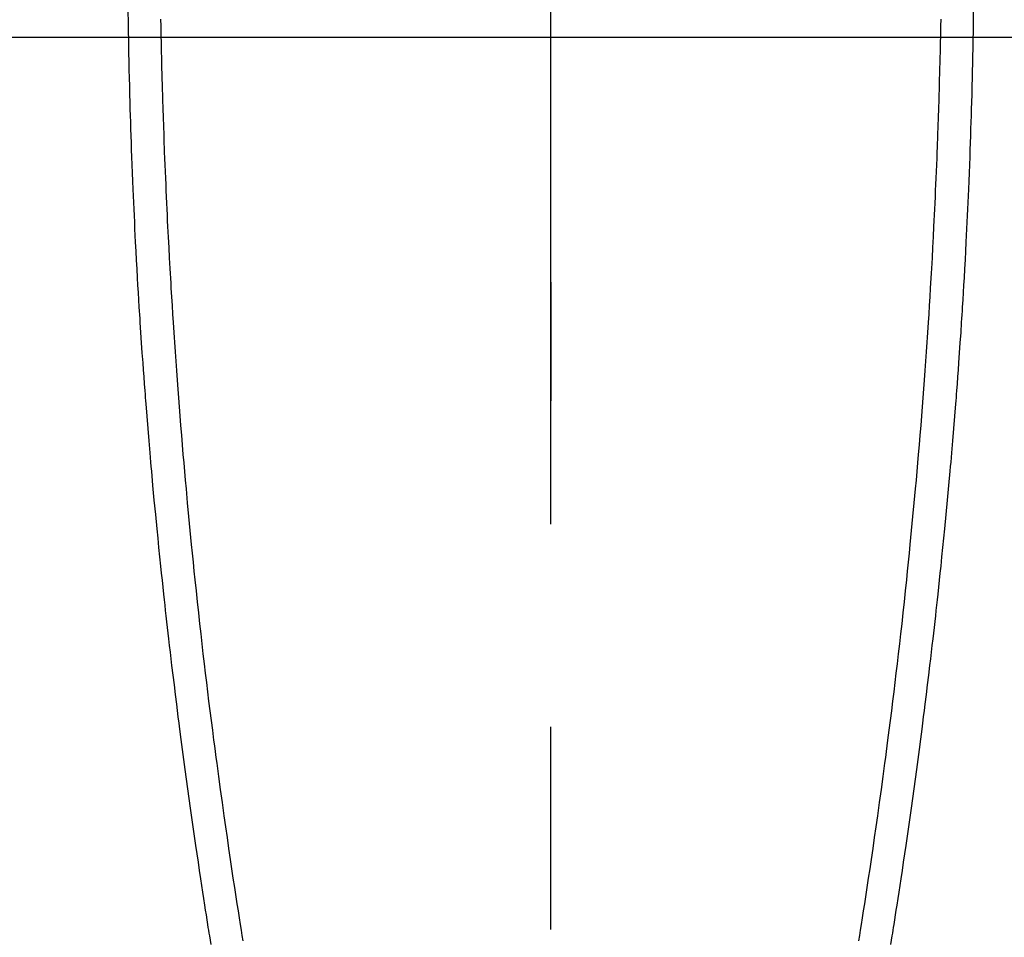
# Model space of a CAD drawing. Extents: x 27948 to 54421, y -22053 to -13183.
# Drawn here: x 45536 to 45567, y -15183 to -15155 of the extents above; entities that cross this region are included whole.
import ezdxf

# ---------------------------------------------------------------- set-up
doc = ezdxf.new("R2010")
doc.units = 0
doc.header["$LTSCALE"] = 50
doc.header["$MEASUREMENT"] = 0
doc.linetypes.add('CENTER', pattern=[2, 1.25, -0.25, 0.25, -0.25])
doc.linetypes.add('CENTER2', pattern=[1.125, 0.75, -0.125, 0.125, -0.125])
doc.layers.get('0').update_dxf_attribs({"linetype": 'CONTINUOUS'})
for name, color, linetype in [('126-甲板', 2, 'CONTINUOUS'), ('150-機器', 8, 'CONTINUOUS'), ('160-文字', 254, 'CONTINUOUS'), ('166-寸法B', 11, 'CONTINUOUS')]:
    doc.layers.add(name, color=color, linetype=linetype)
doc.styles.add('KH001', font='txt')
doc.dimstyles.new('KH1xx030', dxfattribs={"dimscale": 30, "dimtxt": 2, "dimasz": 0.6, "dimexe": 0.3, "dimexo": 1.2, "dimgap": 0.5, "dimtad": 3, "dimdec": 1, "dimdsep": 46, "dimlunit": 6, "dimtxsty": 'KH001', "dimblk": 'DOT', "dimcen": 1, "dimdle": 1, "dimclrd": 256, "dimclre": 256, "dimclrt": 256, "dimadec": 0, "dimazin": 0, "dimtfac": 1, "dimtdec": 1, "dimtix": 1, "dimtmove": 2, "dimatfit": 3, "dimldrblk": 'CLOSEDBLANK', "dimfxl": 1, "dimtolj": 1, "dimtzin": 0, "dimlwd": -1, "dimlwe": -1, "dimarcsym": 0})

# ---------------------------------------------------------------- blocks, each defined once
blk = doc.blocks.new('F402_H')
at = {"layer": '150-機器', "color": 161, "linetype": 'CENTER2'}
blk.add_line((0, 136.026), (0, -355.416), dxfattribs=at)
at = {"layer": '150-機器', "color": 13, "linetype": 'Continuous'}
for points in [[(-12.04, -54.643), (-12.036, -54.859), (-12.035, -54.939), (-12.034, -55.019), (-12.032, -55.1), (-12.03, -55.18), (-12.027, -55.339), (-12.024, -55.498), (-12.02, -55.657), (-12.016, -55.816), (-12.012, -55.984), (-12.008, -56.152), (-12.003, -56.32), (-11.999, -56.488), (-11.994, -56.648), (-11.99, -56.808), (-11.985, -56.968), (-11.981, -57.128), (-11.972, -57.399), (-11.963, -57.669), (-11.954, -57.94), (-11.945, -58.211), (-11.94, -58.34), (-11.935, -58.47), (-11.931, -58.599), (-11.926, -58.728), (-11.918, -58.933), (-11.909, -59.137), (-11.9, -59.341), (-11.892, -59.545), (-11.883, -59.738), (-11.875, -59.93), (-11.867, -60.123), (-11.858, -60.315), (-11.849, -60.496), (-11.841, -60.676), (-11.832, -60.857), (-11.823, -61.037), (-11.807, -61.36), (-11.79, -61.682), (-11.773, -62.005), (-11.755, -62.327), (-11.746, -62.481), (-11.737, -62.635), (-11.728, -62.788), (-11.719, -62.942), (-11.703, -63.208), (-11.687, -63.473), (-11.67, -63.738), (-11.653, -64.003), (-11.643, -64.155), (-11.634, -64.306), (-11.623, -64.458), (-11.613, -64.609), (-11.593, -64.9), (-11.573, -65.192), (-11.552, -65.483), (-11.531, -65.775), (-11.51, -66.051), (-11.489, -66.326), (-11.468, -66.602), (-11.447, -66.878), (-11.423, -67.175), (-11.399, -67.473), (-11.374, -67.77), (-11.349, -68.068), (-11.326, -68.333), (-11.303, -68.599), (-11.279, -68.864), (-11.255, -69.13), (-11.216, -69.559), (-11.175, -69.989), (-11.134, -70.418), (-11.093, -70.847), (-11.065, -71.121), (-11.038, -71.394), (-11.01, -71.668), (-10.982, -71.941), (-10.946, -72.279), (-10.91, -72.617), (-10.874, -72.955), (-10.836, -73.293), (-10.801, -73.602), (-10.766, -73.91), (-10.731, -74.219), (-10.695, -74.528), (-10.66, -74.816), (-10.626, -75.104), (-10.591, -75.392), (-10.556, -75.68), (-10.518, -75.981), (-10.48, -76.281), (-10.442, -76.582), (-10.403, -76.882), (-10.38, -77.061), (-10.357, -77.24), (-10.333, -77.419), (-10.309, -77.597), (-10.255, -78.003), (-10.2, -78.408), (-10.144, -78.814), (-10.087, -79.219), (-10.039, -79.556), (-9.99, -79.893), (-9.941, -80.23), (-9.891, -80.567), (-9.848, -80.854), (-9.805, -81.142), (-9.761, -81.43), (-9.717, -81.717), (-9.684, -81.933), (-9.65, -82.148), (-9.616, -82.364), (-9.582, -82.579), (-9.556, -82.746), (-9.529, -82.913), (-9.502, -83.08)], [(12.04, -54.642), (12.036, -54.858), (12.034, -54.939), (12.033, -55.019), (12.031, -55.099), (12.03, -55.18), (12.027, -55.339), (12.023, -55.498), (12.02, -55.657), (12.016, -55.816), (12.011, -55.984), (12.007, -56.152), (12.002, -56.32), (11.998, -56.488), (11.993, -56.648), (11.989, -56.808), (11.985, -56.968), (11.98, -57.127), (11.971, -57.398), (11.963, -57.669), (11.953, -57.94), (11.944, -58.211), (11.939, -58.34), (11.935, -58.469), (11.93, -58.599), (11.925, -58.728), (11.917, -58.932), (11.908, -59.137), (11.9, -59.341), (11.891, -59.545), (11.883, -59.738), (11.874, -59.93), (11.866, -60.123), (11.857, -60.315), (11.849, -60.496), (11.84, -60.676), (11.831, -60.857), (11.822, -61.037), (11.806, -61.359), (11.789, -61.682), (11.772, -62.004), (11.754, -62.327), (11.746, -62.48), (11.737, -62.634), (11.728, -62.788), (11.719, -62.942), (11.703, -63.207), (11.686, -63.473), (11.67, -63.738), (11.653, -64.003), (11.643, -64.155), (11.633, -64.306), (11.623, -64.457), (11.613, -64.609), (11.593, -64.9), (11.572, -65.192), (11.551, -65.483), (11.53, -65.774), (11.51, -66.05), (11.489, -66.326), (11.468, -66.602), (11.446, -66.878), (11.423, -67.175), (11.398, -67.473), (11.374, -67.77), (11.349, -68.067), (11.326, -68.333), (11.302, -68.599), (11.279, -68.864), (11.255, -69.13), (11.215, -69.559), (11.175, -69.988), (11.134, -70.418), (11.092, -70.847), (11.065, -71.121), (11.038, -71.394), (11.01, -71.668), (10.981, -71.941), (10.946, -72.279), (10.91, -72.617), (10.873, -72.955), (10.836, -73.293), (10.801, -73.601), (10.766, -73.91), (10.73, -74.219), (10.694, -74.527), (10.66, -74.816), (10.626, -75.104), (10.591, -75.392), (10.556, -75.68), (10.518, -75.981), (10.48, -76.281), (10.442, -76.582), (10.403, -76.882), (10.38, -77.061), (10.356, -77.24), (10.333, -77.418), (10.309, -77.597), (10.255, -78.003), (10.2, -78.408), (10.144, -78.814), (10.087, -79.219), (10.039, -79.556), (9.99, -79.893), (9.941, -80.23), (9.891, -80.566), (9.848, -80.854), (9.805, -81.142), (9.761, -81.43), (9.717, -81.717), (9.684, -81.933), (9.65, -82.148), (9.616, -82.364), (9.582, -82.579), (9.555, -82.746), (9.529, -82.913), (9.502, -83.08)], [(-13.047, -54.422), (-13.043, -54.712), (-13.039, -55.002), (-13.034, -55.292), (-13.029, -55.582), (-13.026, -55.737), (-13.023, -55.892), (-13.019, -56.046), (-13.016, -56.201), (-13.01, -56.452), (-13.004, -56.703), (-12.998, -56.954), (-12.991, -57.206), (-12.985, -57.41), (-12.979, -57.614), (-12.973, -57.818), (-12.966, -58.022), (-12.959, -58.237), (-12.951, -58.452), (-12.944, -58.667), (-12.936, -58.882), (-12.927, -59.133), (-12.917, -59.383), (-12.907, -59.634), (-12.897, -59.884), (-12.888, -60.089), (-12.879, -60.293), (-12.87, -60.497), (-12.86, -60.701), (-12.85, -60.906), (-12.841, -61.11), (-12.83, -61.315), (-12.82, -61.519), (-12.806, -61.794), (-12.792, -62.07), (-12.777, -62.345), (-12.761, -62.62), (-12.748, -62.846), (-12.735, -63.072), (-12.721, -63.298), (-12.707, -63.524), (-12.7, -63.642), (-12.693, -63.76), (-12.685, -63.878), (-12.678, -63.996), (-12.657, -64.309), (-12.636, -64.621), (-12.615, -64.934), (-12.593, -65.247), (-12.577, -65.463), (-12.561, -65.678), (-12.545, -65.894), (-12.529, -66.109), (-12.521, -66.21), (-12.513, -66.311), (-12.506, -66.412), (-12.498, -66.513), (-12.468, -66.891), (-12.438, -67.269), (-12.406, -67.647), (-12.374, -68.025), (-12.362, -68.165), (-12.35, -68.305), (-12.338, -68.445), (-12.325, -68.585), (-12.285, -69.031), (-12.244, -69.476), (-12.201, -69.921), (-12.158, -70.367), (-12.129, -70.655), (-12.1, -70.943), (-12.071, -71.231), (-12.041, -71.52), (-12.018, -71.736), (-11.996, -71.953), (-11.973, -72.17), (-11.949, -72.386), (-11.931, -72.553), (-11.913, -72.719), (-11.894, -72.885), (-11.875, -73.051), (-11.855, -73.23), (-11.835, -73.408), (-11.815, -73.586), (-11.795, -73.764), (-11.771, -73.969), (-11.747, -74.174), (-11.723, -74.379), (-11.699, -74.583), (-11.663, -74.883), (-11.626, -75.182), (-11.589, -75.481), (-11.552, -75.78), (-11.528, -75.973), (-11.504, -76.166), (-11.479, -76.358), (-11.454, -76.551), (-11.414, -76.861), (-11.374, -77.17), (-11.332, -77.48), (-11.291, -77.789), (-11.25, -78.089), (-11.209, -78.389), (-11.167, -78.689), (-11.125, -78.989), (-11.085, -79.276), (-11.044, -79.564), (-11.002, -79.851), (-10.961, -80.139), (-10.923, -80.396), (-10.885, -80.653), (-10.847, -80.911), (-10.808, -81.168), (-10.777, -81.371), (-10.746, -81.573), (-10.715, -81.776), (-10.683, -81.979), (-10.66, -82.128), (-10.637, -82.278), (-10.614, -82.428), (-10.591, -82.577), (-10.577, -82.665), (-10.563, -82.752), (-10.549, -82.84), (-10.535, -82.927), (-10.493, -83.187)], [(13.046, -54.422), (13.042, -54.712), (13.038, -55.002), (13.033, -55.292), (13.028, -55.582), (13.025, -55.736), (13.022, -55.891), (13.019, -56.046), (13.015, -56.201), (13.009, -56.452), (13.003, -56.703), (12.997, -56.954), (12.99, -57.205), (12.984, -57.409), (12.978, -57.614), (12.972, -57.818), (12.965, -58.022), (12.958, -58.237), (12.951, -58.452), (12.943, -58.667), (12.935, -58.882), (12.926, -59.132), (12.917, -59.383), (12.907, -59.634), (12.896, -59.884), (12.888, -60.088), (12.878, -60.293), (12.869, -60.497), (12.86, -60.701), (12.85, -60.905), (12.84, -61.11), (12.83, -61.314), (12.82, -61.519), (12.806, -61.794), (12.791, -62.069), (12.776, -62.345), (12.761, -62.62), (12.748, -62.846), (12.734, -63.072), (12.721, -63.298), (12.707, -63.523), (12.7, -63.641), (12.692, -63.759), (12.685, -63.877), (12.677, -63.995), (12.657, -64.308), (12.636, -64.621), (12.614, -64.934), (12.592, -65.247), (12.577, -65.462), (12.561, -65.678), (12.545, -65.893), (12.528, -66.109), (12.521, -66.21), (12.513, -66.311), (12.505, -66.412), (12.497, -66.513), (12.468, -66.891), (12.437, -67.269), (12.406, -67.647), (12.374, -68.025), (12.362, -68.165), (12.35, -68.305), (12.337, -68.445), (12.325, -68.585), (12.285, -69.031), (12.243, -69.476), (12.201, -69.921), (12.157, -70.366), (12.129, -70.655), (12.1, -70.943), (12.07, -71.231), (12.041, -71.519), (12.018, -71.736), (11.995, -71.953), (11.972, -72.169), (11.949, -72.386), (11.931, -72.552), (11.912, -72.719), (11.894, -72.885), (11.875, -73.051), (11.855, -73.229), (11.835, -73.407), (11.815, -73.585), (11.794, -73.763), (11.771, -73.968), (11.747, -74.173), (11.723, -74.378), (11.699, -74.583), (11.663, -74.882), (11.626, -75.182), (11.589, -75.481), (11.552, -75.78), (11.528, -75.973), (11.503, -76.165), (11.479, -76.358), (11.454, -76.551), (11.414, -76.86), (11.373, -77.17), (11.332, -77.479), (11.291, -77.789), (11.25, -78.089), (11.209, -78.389), (11.167, -78.689), (11.125, -78.988), (11.085, -79.276), (11.044, -79.564), (11.002, -79.851), (10.961, -80.138), (10.923, -80.396), (10.885, -80.653), (10.847, -80.91), (10.808, -81.168), (10.777, -81.37), (10.746, -81.573), (10.715, -81.776), (10.683, -81.979), (10.66, -82.128), (10.637, -82.278), (10.614, -82.427), (10.591, -82.577), (10.577, -82.664), (10.563, -82.752), (10.549, -82.839), (10.535, -82.927), (10.493, -83.187)]]:
    blk.add_lwpolyline(points, dxfattribs=at)
blk = doc.blocks.new('_ClosedBlank')
at = {"color": 0, "linetype": 'ByBlock', "lineweight": -2}
for p, q in [((-1, 0.1667), (0, 0)), ((-1, 0.1667), (-1, -0.1667)), ((0, 0), (-1, -0.1667))]:
    blk.add_line(p, q, dxfattribs=at)
blk = doc.blocks.new('_Dot')
at = {"color": 0, "linetype": 'ByBlock', "lineweight": -2}
blk.add_line((-0.5, 0), (-1, 0), dxfattribs=at)
at = {"color": 0, "linetype": 'ByBlock', "const_width": 0.5}
blk.add_lwpolyline([(-0.25, 0, 1), (0.25, 0, 1)], format="xyb", close=True, dxfattribs=at)

msp = doc.modelspace()

# ---------------------------------------------------------------- linework, layer by layer
at = {"layer": '126-甲板', "linetype": 'Continuous'}
msp.add_lwpolyline([(45162.818, -15155.058), (45942.818, -15155.058, -0.414214), (45952.818, -15165.058), (45952.818, -15580.058, -0.414214), (45942.818, -15590.058), (45162.818, -15590.058, -0.414214), (45152.818, -15580.058), (45152.818, -15165.058, -0.414214)], format="xyb", close=True, dxfattribs=at)
at = {"layer": '166-寸法B', "linetype": 'CENTER'}
msp.add_line((45552.818, -14987.615), (45552.818, -15166.278), dxfattribs=at)

# ---------------------------------------------------------------- block references
at = {"layer": '150-機器'}
msp.add_blockref('F402_H', (45552.811, -15099.866), dxfattribs=at)

# ---------------------------------------------------------------- leaders
at = {"layer": '160-文字'}
msp.add_leader([(45435.818, -15100.058), (46267.172, -16106.309)], dimstyle='KH1xx030', override={"dimgap": 0.5, "dimtad": 1}, dxfattribs=at)
at = {"layer": '160-文字', "annotation_type": 0, "has_hookline": 1, "hookline_direction": 0, "text_width": 1357.92}
msp.add_leader([(45314.62, -15121.272), (45928.887, -16661.503), (45929.487, -16661.503)], dimstyle='KH1xx030', override={"dimgap": 0.5, "dimtad": 1}, dxfattribs=at)

doc.saveas('drawing.dxf')
